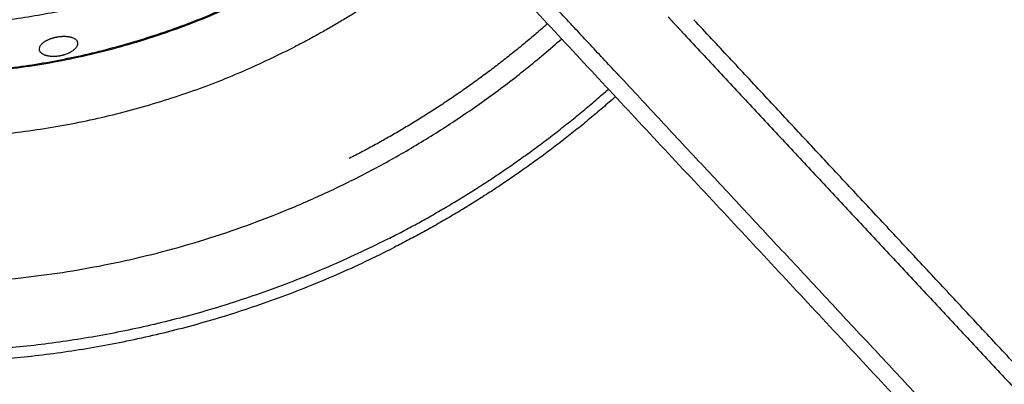
# Model space of a CAD drawing. Units: millimetres. Extents: x 0 to 1901, y 0 to 2179.
# Drawn here: x 166 to 224, y 1952 to 1974 of the extents above; entities that cross this region are included whole.
import ezdxf

# ---------------------------------------------------------------- set-up
doc = ezdxf.new("R2010")
doc.units = ezdxf.units.MM
doc.header["$MEASUREMENT"] = 0
doc.layers.add('PROIEZIONI 2D$Visible$Curves', color=7, linetype='Continuous', true_color=0x000000)

msp = doc.modelspace()

# ---------------------------------------------------------------- linework, layer by layer
at = {"layer": 'PROIEZIONI 2D$Visible$Curves', "color": 250, "lineweight": -3, "true_color": 0x333333}
for points in [[(200.95, 1970.905), (194.076, 1978.278), (187.201, 1985.65)], [(191.995, 1979.042), (219.826, 1949.198), (247.656, 1919.354)], [(204.159, 1974.063), (204.369, 1973.838), (204.578, 1973.614)], [(239.376, 1937.764), (222.529, 1955.83), (205.682, 1973.896)], [(204.578, 1973.614), (204.787, 1973.389), (204.997, 1973.165)], [(204.996, 1973.165), (221.502, 1955.465), (238.008, 1937.764)], [(201.368, 1970.457), (201.159, 1970.681), (200.95, 1970.905)], [(241.983, 1926.904), (221.676, 1948.681), (201.368, 1970.457)]]:
    msp.add_open_spline(points, degree=2, dxfattribs=at)
at = {"layer": 'PROIEZIONI 2D$Visible$Curves', "color": 250, "lineweight": -3, "true_color": 0x1e1e1e}
msp.add_rational_spline([(189.423, 1981.802), (176.551, 1970.619), (159.5, 1970.619), (142.865, 1970.619), (130.134, 1981.326)], [0.854602272202, 0.865947145283, 1, 0.868792060555, 0.85513906788], degree=2, knots=[182.200077, 182.200077, 182.200077, 215.000992, 215.000992, 247.105795, 247.105795, 247.105795], dxfattribs=at)
for points, weights in [([(130.185, 1981.38), (153.286, 1961.956), (180.179, 1975.658)], [0.966991036396, 0.778848718782, 0.902750356477]), ([(191.996, 1979.043), (187.382, 1975.013), (181.925, 1972.232)], [0.997248924928, 0.952580119024, 0.923903891017]), ([(127.561, 1978.563), (152.636, 1957.309), (181.925, 1972.232)], [0.988923020866, 0.808107348943, 0.952795279583]), ([(178.897, 1978.175), (167.389, 1972.311), (154.56, 1973.804)], [0.902750356477, 0.841667613341, 0.856424943714])]:
    msp.add_rational_spline(points, weights, degree=2, dxfattribs=at)
at = {"layer": 'PROIEZIONI 2D$Visible$Curves', "color": 9, "lineweight": -3, "true_color": 0xb0c4de}
for points, weights in [([(197.017, 1973.659), (191.645, 1968.926), (185.266, 1965.675)], [0.854405575066, 0.85782503083, 0.874965315935]), ([(187.667, 1960.963), (194.709, 1964.551), (200.627, 1969.79)], [0.874965315935, 0.857661060682, 0.854341407238]), ([(201.043, 1969.34), (195.063, 1964.043), (187.945, 1960.417)], [0.85433565233, 0.857646033981, 0.874965315935])]:
    msp.add_rational_spline(points, weights, degree=2, dxfattribs=at)
for points, weights, knots in [([(121.697, 1972.282), (138, 1958.264), (159.5, 1958.264), (181.418, 1958.264), (197.855, 1972.764)], [0.854760653564, 0.866849990484, 1, 0.864611919318, 0.854388446168], [140.745695, 140.745695, 140.745695, 182.148219, 182.148219, 224.246663, 224.246663, 224.246663]), ([(187.667, 1960.963), (174.395, 1954.2), (159.5, 1954.2), (136.402, 1954.2), (118.927, 1969.305)], [0.874965315935, 0.909550746487, 1, 0.866395600237, 0.854679550831], [-30.393283, -30.393283, -30.393283, 0, 0, 44.894526, 44.894526, 44.894526]), ([(118.508, 1968.858), (136.16, 1953.588), (159.5, 1953.588), (174.542, 1953.588), (187.945, 1960.417)], [0.85466711137, 0.866324476359, 1, 0.909550746487, 0.874965315935], [-241.757785, -241.757785, -241.757785, -196.839359, -196.839359, -166.446076, -166.446076, -166.446076])]:
    msp.add_rational_spline(points, weights, degree=2, knots=knots, dxfattribs=at)
at = {"layer": 'PROIEZIONI 2D$Visible$Curves', "color": 250, "lineweight": -3, "true_color": 0x1e1e1e}
for points, knots in [([(166.906, 1972.115), (166.903, 1972.133), (166.902, 1972.15), (166.902, 1972.169), (166.903, 1972.187), (166.905, 1972.205), (166.909, 1972.224), (166.913, 1972.242), (166.918, 1972.261), (166.926, 1972.279), (166.929, 1972.289), (166.933, 1972.298), (166.938, 1972.308), (166.942, 1972.317), (166.947, 1972.326), (166.952, 1972.336), (166.963, 1972.354), (166.975, 1972.373), (166.989, 1972.392), (167.003, 1972.411), (167.019, 1972.429), (167.036, 1972.448), (167.044, 1972.457), (167.053, 1972.466), (167.063, 1972.475), (167.072, 1972.484), (167.082, 1972.493), (167.092, 1972.502), (167.102, 1972.511), (167.113, 1972.52), (167.124, 1972.529), (167.135, 1972.538), (167.146, 1972.547), (167.158, 1972.556), (167.169, 1972.565), (167.182, 1972.573), (167.194, 1972.582), (167.206, 1972.59), (167.219, 1972.599), (167.232, 1972.607), (167.245, 1972.616), (167.259, 1972.624), (167.273, 1972.632), (167.286, 1972.64), (167.3, 1972.648), (167.315, 1972.656), (167.329, 1972.664), (167.344, 1972.672), (167.358, 1972.679), (167.359, 1972.68), (167.36, 1972.68), (167.361, 1972.681)], [0, 0, 0, 0, 0.114241, 0.114241, 0.114241, 0.228573, 0.228573, 0.228573, 0.343034, 0.343034, 0.343034, 0.400156, 0.400156, 0.400156, 0.457338, 0.457338, 0.457338, 0.57201, 0.57201, 0.57201, 0.686623, 0.686623, 0.686623, 0.743755, 0.743755, 0.743755, 0.801023, 0.801023, 0.801023, 0.858486, 0.858486, 0.858486, 0.916071, 0.916071, 0.916071, 0.973704, 0.973704, 0.973704, 1.031311, 1.031311, 1.031311, 1.088822, 1.088822, 1.088822, 1.146173, 1.146173, 1.146173, 1.203326, 1.203326, 1.203326, 1.206287, 1.206287, 1.206287, 1.206287]), ([(167.361, 1972.681), (167.375, 1972.688), (167.389, 1972.695), (167.404, 1972.702), (167.42, 1972.709), (167.435, 1972.716), (167.451, 1972.724), (167.468, 1972.731), (167.484, 1972.738), (167.501, 1972.744), (167.517, 1972.751), (167.534, 1972.758), (167.551, 1972.764), (167.568, 1972.771), (167.585, 1972.777), (167.603, 1972.783), (167.62, 1972.789), (167.638, 1972.795), (167.655, 1972.801), (167.673, 1972.806), (167.691, 1972.812), (167.709, 1972.817), (167.727, 1972.823), (167.745, 1972.828), (167.763, 1972.833), (167.782, 1972.837), (167.8, 1972.842), (167.818, 1972.847), (167.837, 1972.851), (167.856, 1972.856), (167.874, 1972.86), (167.893, 1972.864), (167.912, 1972.868), (167.931, 1972.871)], [-0.6290831, -0.6290831, -0.6290831, -0.6290831, -0.5747667, -0.5747667, -0.5747667, -0.5172887, -0.5172887, -0.5172887, -0.4596855, -0.4596855, -0.4596855, -0.4020374, -0.4020374, -0.4020374, -0.3444247, -0.3444247, -0.3444247, -0.2869247, -0.2869247, -0.2869247, -0.2296081, -0.2296081, -0.2296081, -0.1724622, -0.1724622, -0.1724622, -0.1151313, -0.1151313, -0.1151313, -0.0576183, -0.0576183, -0.0576183, 0, 0, 0, 0]), ([(167.931, 1972.871), (167.952, 1972.875), (167.973, 1972.879), (167.994, 1972.883), (168.016, 1972.886), (168.037, 1972.89), (168.058, 1972.893), (168.1, 1972.898), (168.142, 1972.903), (168.184, 1972.907), (168.205, 1972.909), (168.226, 1972.91), (168.246, 1972.911), (168.267, 1972.912), (168.288, 1972.913), (168.308, 1972.914), (168.329, 1972.915), (168.349, 1972.915), (168.369, 1972.915), (168.389, 1972.915), (168.409, 1972.914), (168.429, 1972.914), (168.449, 1972.913), (168.468, 1972.912), (168.487, 1972.911), (168.507, 1972.91), (168.526, 1972.908), (168.544, 1972.907), (168.563, 1972.905), (168.581, 1972.903), (168.599, 1972.9), (168.617, 1972.898), (168.635, 1972.895), (168.652, 1972.893), (168.67, 1972.89), (168.687, 1972.886), (168.704, 1972.883), (168.72, 1972.879), (168.737, 1972.876), (168.753, 1972.872), (168.769, 1972.868), (168.785, 1972.863), (168.8, 1972.859), (168.815, 1972.854), (168.83, 1972.849), (168.845, 1972.844), (168.868, 1972.836), (168.89, 1972.827), (168.91, 1972.818), (168.931, 1972.808), (168.951, 1972.798), (168.969, 1972.788), (168.988, 1972.777), (169.005, 1972.766), (169.021, 1972.754), (169.037, 1972.743), (169.052, 1972.731), (169.066, 1972.718), (169.079, 1972.705), (169.091, 1972.692), (169.102, 1972.678), (169.113, 1972.665), (169.123, 1972.651), (169.131, 1972.636), (169.134, 1972.632), (169.137, 1972.627), (169.139, 1972.622)], [-3.708053, -3.708053, -3.708053, -3.708053, -3.643395, -3.643395, -3.643395, -3.578825, -3.578825, -3.578825, -3.45028, -3.45028, -3.45028, -3.385992, -3.385992, -3.385992, -3.32148, -3.32148, -3.32148, -3.256844, -3.256844, -3.256844, -3.192193, -3.192193, -3.192193, -3.127641, -3.127641, -3.127641, -3.063297, -3.063297, -3.063297, -2.999188, -2.999188, -2.999188, -2.93489, -2.93489, -2.93489, -2.870388, -2.870388, -2.870388, -2.805772, -2.805772, -2.805772, -2.741141, -2.741141, -2.741141, -2.676599, -2.676599, -2.676599, -2.573703, -2.573703, -2.573703, -2.470987, -2.470987, -2.470987, -2.368091, -2.368091, -2.368091, -2.265378, -2.265378, -2.265378, -2.162717, -2.162717, -2.162717, -2.060003, -2.060003, -2.060003, -2.026102, -2.026102, -2.026102, -2.026102]), ([(169.166, 1972.546), (169.172, 1972.512), (169.172, 1972.477), (169.166, 1972.442), (169.163, 1972.424), (169.159, 1972.406), (169.153, 1972.388), (169.147, 1972.369), (169.14, 1972.351), (169.131, 1972.333), (169.122, 1972.314), (169.111, 1972.296), (169.099, 1972.278), (169.087, 1972.259), (169.074, 1972.241), (169.059, 1972.223), (169.044, 1972.204), (169.027, 1972.186), (169.01, 1972.168), (168.992, 1972.15), (168.973, 1972.132), (168.952, 1972.114), (168.94, 1972.104), (168.928, 1972.094), (168.916, 1972.084), (168.904, 1972.075), (168.891, 1972.065), (168.878, 1972.056), (168.852, 1972.037), (168.824, 1972.018), (168.795, 1972), (168.78, 1971.991), (168.765, 1971.982), (168.75, 1971.973), (168.734, 1971.965), (168.719, 1971.956), (168.703, 1971.948), (168.696, 1971.944), (168.69, 1971.941), (168.683, 1971.937)], [-1.854686, -1.854686, -1.854686, -1.854686, -1.636426, -1.636426, -1.636426, -1.527422, -1.527422, -1.527422, -1.418283, -1.418283, -1.418283, -1.308982, -1.308982, -1.308982, -1.199924, -1.199924, -1.199924, -1.090556, -1.090556, -1.090556, -0.980715, -0.980715, -0.980715, -0.919292, -0.919292, -0.919292, -0.857957, -0.857957, -0.857957, -0.735794, -0.735794, -0.735794, -0.674743, -0.674743, -0.674743, -0.613464, -0.613464, -0.613464, -0.588639, -0.588639, -0.588639, -0.588639]), ([(169.139, 1972.622), (169.144, 1972.612), (169.149, 1972.602), (169.153, 1972.592), (169.158, 1972.577), (169.163, 1972.561), (169.166, 1972.546)], [1.6819506, 1.6819506, 1.6819506, 1.6819506, 1.75065, 1.75065, 1.75065, 1.853367, 1.853367, 1.853367, 1.853367]), ([(168.147, 1971.757), (168.128, 1971.753), (168.109, 1971.75), (168.09, 1971.746), (168.07, 1971.743), (168.051, 1971.74), (168.032, 1971.738), (167.994, 1971.732), (167.955, 1971.728), (167.917, 1971.725), (167.898, 1971.723), (167.879, 1971.721), (167.86, 1971.72), (167.841, 1971.719), (167.822, 1971.718), (167.803, 1971.718), (167.784, 1971.717), (167.766, 1971.717), (167.747, 1971.717), (167.729, 1971.717), (167.71, 1971.717), (167.692, 1971.717), (167.655, 1971.718), (167.62, 1971.72), (167.585, 1971.723), (167.568, 1971.725), (167.551, 1971.727), (167.534, 1971.729), (167.517, 1971.731), (167.5, 1971.733), (167.483, 1971.735), (167.467, 1971.738), (167.45, 1971.741), (167.434, 1971.744), (167.418, 1971.747), (167.403, 1971.75), (167.387, 1971.753), (167.372, 1971.757), (167.356, 1971.761), (167.342, 1971.764), (167.327, 1971.768), (167.312, 1971.772), (167.298, 1971.777), (167.284, 1971.781), (167.27, 1971.786), (167.256, 1971.79), (167.243, 1971.795), (167.23, 1971.8), (167.217, 1971.805), (167.191, 1971.816), (167.167, 1971.827), (167.144, 1971.839), (167.133, 1971.845), (167.121, 1971.851), (167.111, 1971.857), (167.1, 1971.863), (167.09, 1971.87), (167.08, 1971.876), (167.06, 1971.89), (167.042, 1971.903), (167.025, 1971.918), (167.009, 1971.932), (166.994, 1971.947), (166.98, 1971.963), (166.967, 1971.979), (166.955, 1971.995), (166.945, 1972.011), (166.935, 1972.028), (166.927, 1972.045), (166.921, 1972.062), (166.915, 1972.077), (166.911, 1972.092), (166.908, 1972.108)], [-1.871941, -1.871941, -1.871941, -1.871941, -1.813312, -1.813312, -1.813312, -1.754895, -1.754895, -1.754895, -1.637994, -1.637994, -1.637994, -1.579288, -1.579288, -1.579288, -1.520497, -1.520497, -1.520497, -1.461706, -1.461706, -1.461706, -1.403005, -1.403005, -1.403005, -1.286135, -1.286135, -1.286135, -1.227707, -1.227707, -1.227707, -1.169089, -1.169089, -1.169089, -1.110346, -1.110346, -1.110346, -1.051548, -1.051548, -1.051548, -0.992776, -0.992776, -0.992776, -0.934107, -0.934107, -0.934107, -0.875622, -0.875622, -0.875622, -0.817337, -0.817337, -0.817337, -0.700432, -0.700432, -0.700432, -0.641905, -0.641905, -0.641905, -0.583406, -0.583406, -0.583406, -0.466702, -0.466702, -0.466702, -0.34997, -0.34997, -0.34997, -0.233284, -0.233284, -0.233284, -0.116644, -0.116644, -0.116644, -0.015361, -0.015361, -0.015361, -0.015361]), ([(168.683, 1971.937), (168.673, 1971.932), (168.663, 1971.928), (168.653, 1971.923), (168.637, 1971.915), (168.62, 1971.907), (168.602, 1971.899), (168.533, 1971.868), (168.46, 1971.84), (168.384, 1971.816), (168.365, 1971.81), (168.345, 1971.805), (168.326, 1971.799), (168.306, 1971.794), (168.287, 1971.788), (168.267, 1971.784), (168.247, 1971.779), (168.227, 1971.774), (168.207, 1971.769), (168.187, 1971.765), (168.167, 1971.761), (168.147, 1971.757)], [3.1194139, 3.1194139, 3.1194139, 3.1194139, 3.1560004, 3.1560004, 3.1560004, 3.2174483, 3.2174483, 3.2174483, 3.4625423, 3.4625423, 3.4625423, 3.5237818, 3.5237818, 3.5237818, 3.5851808, 3.5851808, 3.5851808, 3.6466388, 3.6466388, 3.6466388, 3.7080528, 3.7080528, 3.7080528, 3.7080528])]:
    msp.add_open_spline(points, degree=3, knots=knots, dxfattribs=at)
msp.add_open_spline([(166.908, 1972.108), (166.907, 1972.11), (166.907, 1972.113), (166.906, 1972.115)], degree=3, dxfattribs=at)

doc.saveas('drawing.dxf')
